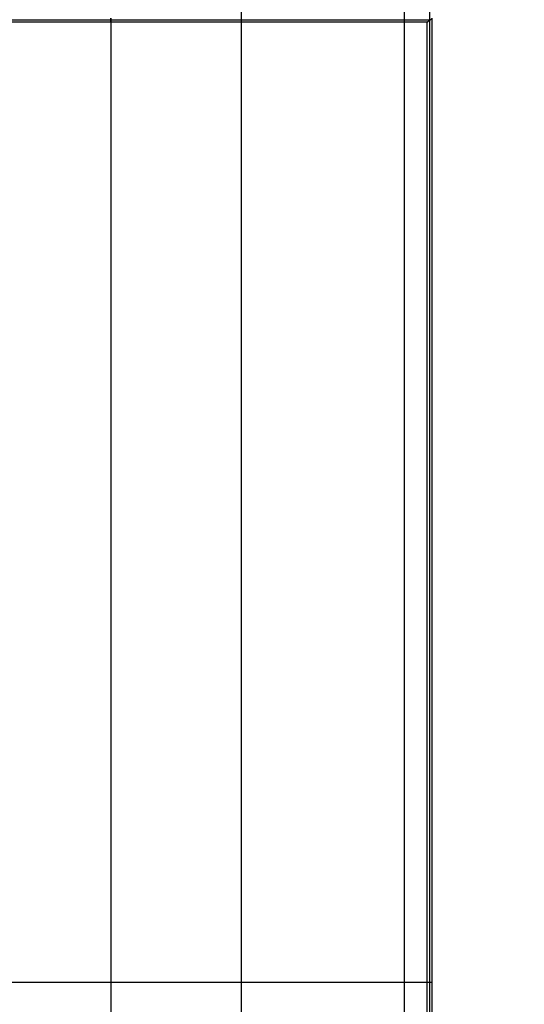
# Model space of a CAD drawing. Units: millimetres. Extents: x -408 to 230, y -230 to 392.
# Drawn here: x 59 to 79, y -38 to 0 of the extents above; entities that cross this region are included whole.
import ezdxf

# ---------------------------------------------------------------- set-up
doc = ezdxf.new("R2010")
doc.units = ezdxf.units.MM
doc.layers.add('Make2D$Widoczne$Krzywe', color=7, linetype='Continuous', true_color=0x000000)

msp = doc.modelspace()

# ---------------------------------------------------------------- linework, layer by layer
at = {"layer": 'Make2D$Widoczne$Krzywe', "color": 6, "linetype": 'Continuous', "true_color": 0xff00ff}
msp.add_open_spline([(-224.963, -225.47), (0.037, -225.47), (225.037, -225.47), (225.037, -0.47), (225.037, 224.53), (0.037, 224.53), (-224.963, 224.53), (-224.963, -0.47), (-224.963, -225.47)], degree=2, knots=[0, 0, 0, 1, 1, 2, 2, 3, 3, 4, 4, 4], dxfattribs=at)
at = {"layer": 'Make2D$Widoczne$Krzywe', "color": 18, "lineweight": -3, "true_color": 0x000000}
for points in [[(74.957, -75.065), (74.957, -0.065), (74.957, 74.935)], [(73.957, 73.935), (73.957, -0.065), (73.957, -74.065)], [(67.62, 67.598), (67.62, -0.065), (67.62, -67.728)], [(74.953, -0.145), (62.553, -0.145), (50.153, -0.145)], [(74.853, -0.22), (62.553, -0.22), (50.253, -0.22)], [(62.533, -0.07), (62.533, -0.145), (62.533, -0.22)], [(62.553, -0.22), (62.553, -0.145), (62.553, -0.07)], [(62.553, -74.92), (62.553, -37.57), (62.553, -0.22)], [(74.853, -0.22), (74.953, -0.145), (75.053, -0.07)], [(74.853, -74.92), (74.853, -37.57), (74.853, -0.22)], [(74.953, -74.995), (74.953, -37.57), (74.953, -0.145)], [(75.053, -75.07), (75.053, -37.57), (75.053, -0.07)], [(74.853, -37.57), (62.553, -37.57), (50.253, -37.57)], [(75.053, -37.57), (74.953, -37.57), (74.853, -37.57)]]:
    msp.add_open_spline(points, degree=2, dxfattribs=at)

doc.saveas('drawing.dxf')
